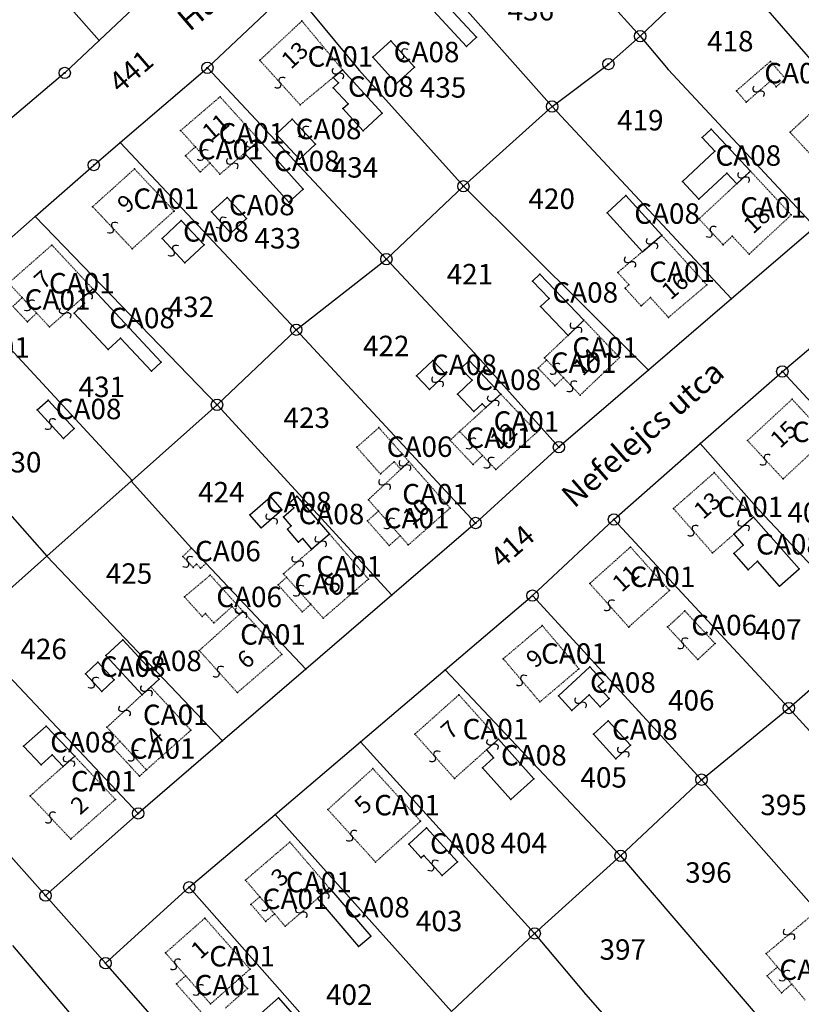
# Model space of a CAD drawing. Extents: x 596999 to 600011, y 195998 to 198002.
# Drawn here: x 598817 to 598954, y 196801 to 196975 of the extents above; entities that cross this region are included whole.
import ezdxf

# ---------------------------------------------------------------- set-up
doc = ezdxf.new("R2010")
doc.units = 0
doc.header["$MEASUREMENT"] = 0
for name, pattern in [('ITR-1-0.20 mm', [0]), ('ITR-10-0.18 mm', [0]), ('ITR-11-0.18 mm', [0]), ('ITR-30-0.18 mm', [3.33556e-28, 0, 3.33556e-28]), ('ITR-31-0.18 mm', [3.33575e-28, 0, 3.33575e-28]), ('ITR-35-0.18 mm', [3.33591e-28, 0, 3.33591e-28]), ('ITR-43-0.12 mm', [0]), ('ITR-79-0.12 mm', [0]), ('ITR-9-0.18 mm', [0]), ('ITR-94-0.18 mm', [0]), ('ITR-96-0.12 mm', [0])]:
    doc.linetypes.add(name, pattern=pattern)
doc.layers.get('0').update_dxf_attribs({"color": 1})
for name, color, linetype in [('ITR-10-FRL_HATÁR', 90, 'ITR-10-0.18 mm'), ('ITR-11-HRSZ', 90, 'ITR-11-0.18 mm'), ('ITR-30-LAKóÉPÜLET', 142, 'ITR-30-0.18 mm'), ('ITR-31-GAZD_ÉPÜLET', 74, 'ITR-31-0.18 mm'), ('ITR-35-HÁZSZÁM', 142, 'ITR-35-0.18 mm'), ('ITR-43-UTCANÉV', 10, 'ITR-43-0.12 mm'), ('ITR-79-KAPCSOLóJEL', 7, 'ITR-79-0.12 mm'), ('ITR-9-TÖMBHATÁR', 210, 'ITR-9-0.18 mm'), ('ITR-94-REND.LEN_ÉP', 10, 'ITR-94-0.18 mm'), ('ITR-96-GEOKOD', 174, 'ITR-96-0.12 mm'), ('Pont', 1, 'ITR-1-0.20 mm')]:
    doc.layers.add(name, color=color, linetype=linetype)
doc.styles.add('ITR-16-1.80mm dőlt', font='Arial CE', dxfattribs={"width": 2, "oblique": 15, "height": 4})
doc.styles.add('ITR-30-1.50mm álló', font='Arial CE', dxfattribs={"height": 3})
doc.styles.add('ITR-37-2.00mm dőlt', font='Arial CE', dxfattribs={"width": 2, "oblique": 15, "height": 4})
doc.styles.add('ITR-61-1.80mm álló', font='Arial CE', dxfattribs={"width": 2, "height": 4})

# ---------------------------------------------------------------- blocks, each defined once
blk = doc.blocks.new('DAT_2000.FNT-30')
at = {"linetype": 'Continuous'}
for radius in [0.5, 0.05, 0]:
    blk.add_circle((0, 0), radius, dxfattribs=at)
blk = doc.blocks.new('DAT_2000.FNT-39')
at = {"linetype": 'Continuous'}
for p, q in [((-0.3, 0.35), (-0.25, 0.45)), ((-0.3, 0.25), (-0.3, 0.35)), ((-0.25, 0.15), (-0.3, 0.25)), ((-0.25, 0.45), (-0.15, 0.55)), ((-0.15, 0.05), (-0.25, 0.15)), ((-0.15, 0.55), (-0.05, 0.6)), ((-0.05, 0), (-0.15, 0.05)), ((-0.05, 0.6), (0, 0.6)), ((0, 0), (-0.05, 0)), ((0, 0), (0.05, 0)), ((0.05, 0), (0.15, -0.05)), ((0.05, -0.6), (0, -0.6)), ((0.15, -0.55), (0.05, -0.6)), ((0.15, -0.05), (0.25, -0.15)), ((0.25, -0.45), (0.15, -0.55)), ((0.25, -0.15), (0.3, -0.25)), ((0.3, -0.35), (0.25, -0.45)), ((0.3, -0.25), (0.3, -0.35))]:
    blk.add_line(p, q, dxfattribs=at)

msp = doc.modelspace()

# ---------------------------------------------------------------- linework, layer by layer
at = {"layer": 'ITR-10-FRL_HATÁR', "color": 90, "linetype": 'ITR-10-0.18 mm'}
for p, q in [((598903.39, 196996.63), (598925.76, 196971.81)), ((598846.23, 196985.87), (598830.5, 196971.05)), ((598925.76, 196971.81), (598940.21, 196985.58)), ((598940.21, 196985.58), (598960.39, 196962.33)), ((598819.86, 196983.17), (598830.5, 196971.05)), ((598849.56, 196966.23), (598864.35, 196980.21)), ((598864.35, 196980.21), (598876.23, 196965.89)), ((598895.36, 196976.24), (598910.25, 196959.42)), ((598920.16, 196966.9), (598925.76, 196971.81)), ((598925.76, 196971.81), (598930.66, 196965.97)), ((598830.5, 196971.05), (598824.45, 196965.34)), ((598910.25, 196959.42), (598920.16, 196966.9)), ((598824.45, 196965.34), (598814.44, 196956.86)), ((598834.2, 196953.08), (598849.56, 196966.23)), ((598849.56, 196966.23), (598881.07, 196932.54)), ((598876.23, 196965.89), (598894.63, 196945.38)), ((598930.66, 196965.97), (598956.55, 196938.17)), ((598894.63, 196945.38), (598910.25, 196959.42)), ((598910.25, 196959.42), (598941.84, 196925.53)), ((598829.56, 196949.11), (598834.2, 196953.08)), ((598834.2, 196953.08), (598865.21, 196920.12)), ((598819.27, 196940.05), (598829.56, 196949.11)), ((598881.07, 196932.54), (598894.63, 196945.38)), ((598894.63, 196945.38), (598927.23, 196912.98)), ((598804.94, 196927.45), (598819.27, 196940.05)), ((598819.27, 196940.05), (598851.26, 196906.89)), ((598956.55, 196938.17), (598941.84, 196925.53)), ((598865.21, 196920.12), (598881.07, 196932.54)), ((598881.07, 196932.54), (598896.57, 196915.98)), ((598804.94, 196927.45), (598836.31, 196893.57)), ((598941.84, 196925.53), (598927.23, 196912.98)), ((598950.78, 196912.76), (598966.53, 196926.11)), ((598851.26, 196906.89), (598865.21, 196920.12)), ((598865.21, 196920.12), (598896.78, 196886.08)), ((598790.71, 196914.94), (598821.31, 196880.23)), ((598896.57, 196915.98), (598911.46, 196899.43)), ((598927.23, 196912.98), (598911.46, 196899.43)), ((598936.33, 196900.06), (598950.78, 196912.76)), ((598950.78, 196912.76), (598981.63, 196879.49)), ((598836.31, 196893.57), (598851.26, 196906.89)), ((598851.26, 196906.89), (598882.02, 196873.36)), ((598911.46, 196899.43), (598896.78, 196886.08)), ((598921.13, 196886.7), (598936.33, 196900.06)), ((598936.33, 196900.06), (598946.72, 196888.32)), ((598836.13, 196893.43), (598836.31, 196893.57)), ((598821.31, 196880.23), (598836.13, 196893.43)), ((598836.13, 196893.43), (598846.78, 196881.66)), ((598946.72, 196888.32), (598967.01, 196866.7)), ((598906.79, 196873.3), (598921.13, 196886.7)), ((598921.13, 196886.7), (598951.92, 196853.49)), ((598896.78, 196886.08), (598882.02, 196873.36)), ((598846.78, 196881.66), (598849.31, 196878.98)), ((598806.83, 196867.34), (598821.31, 196880.23)), ((598821.31, 196880.23), (598852.2, 196847.69)), ((598849.31, 196878.98), (598866.89, 196860.33)), ((598882.02, 196873.36), (598866.89, 196860.33)), ((598891.44, 196860.25), (598906.79, 196873.3)), ((598906.79, 196873.3), (598936.56, 196840.88)), ((598806.83, 196867.34), (598837.39, 196834.94)), ((598951.92, 196853.49), (598967.01, 196866.7)), ((598866.89, 196860.33), (598852.2, 196847.69)), ((598876.54, 196847.57), (598891.44, 196860.25)), ((598891.44, 196860.25), (598922.31, 196827.46)), ((598791.02, 196854.26), (598821.07, 196820.46)), ((598936.56, 196840.88), (598951.92, 196853.49)), ((598951.92, 196853.49), (598982.51, 196819.77)), ((598852.2, 196847.69), (598837.39, 196834.94)), ((598861.48, 196834.77), (598876.54, 196847.57)), ((598876.54, 196847.57), (598907.18, 196813.81)), ((598922.31, 196827.46), (598936.56, 196840.88)), ((598936.56, 196840.88), (598956.75, 196817.94)), ((598837.39, 196834.94), (598821.07, 196820.46)), ((598846.37, 196821.92), (598861.48, 196834.77)), ((598892.55, 196800.05), (598861.48, 196834.77)), ((598907.18, 196813.81), (598922.31, 196827.46)), ((598922.31, 196827.46), (598952.03, 196792.75)), ((598831.64, 196808.57), (598846.37, 196821.92)), ((598846.37, 196821.92), (598877.38, 196786.82)), ((598821.07, 196820.46), (598831.64, 196808.57)), ((598892.55, 196800.05), (598907.18, 196813.81)), ((598907.18, 196813.81), (598916.15, 196803.13)), ((598815.28, 196811.67), (598825.25, 196799.85)), ((598840.75, 196798.18), (598831.64, 196808.57)), ((598916.15, 196803.13), (598925.64, 196792.3))]:
    msp.add_line(p, q, dxfattribs=at)
at = {"layer": 'ITR-30-LAKóÉPÜLET', "color": 142, "linetype": 'ITR-30-0.18 mm'}
for p, q in [((598858.79, 196967.56), (598866.21, 196974.49)), ((598866.21, 196974.49), (598873.34, 196965.89)), ((598865.9, 196959.72), (598858.79, 196967.56)), ((598873.34, 196965.89), (598871.73, 196964.56)), ((598871.73, 196964.56), (598865.9, 196959.72)), ((598851.8, 196961.14), (598844.86, 196955.2)), ((598851.8, 196961.14), (598858.73, 196953.46)), ((598959.24, 196961.48), (598952.13, 196954.89)), ((598847.45, 196952.32), (598844.86, 196955.2)), ((598959.46, 196946.99), (598952.13, 196954.89)), ((598856.1, 196951.21), (598858.73, 196953.46)), ((598845.71, 196950.76), (598847.45, 196952.32)), ((598848.29, 196947.9), (598845.71, 196950.76)), ((598850.03, 196949.46), (598847.45, 196952.32)), ((598851.78, 196947.51), (598856.1, 196951.21)), ((598850.03, 196949.46), (598848.29, 196947.9)), ((598851.78, 196947.51), (598850.03, 196949.46)), ((598836.73, 196948.43), (598829.36, 196941.78)), ((598836.73, 196948.43), (598843.71, 196941.02)), ((598945.16, 196948.06), (598942.75, 196945.82)), ((598952.35, 196940.33), (598945.16, 196948.06)), ((598942.75, 196945.82), (598936.12, 196939.64)), ((598829.36, 196941.78), (598836.34, 196934.37)), ((598836.34, 196934.37), (598843.71, 196941.02)), ((598944.93, 196933.42), (598952.35, 196940.33)), ((598936.12, 196939.64), (598940.36, 196935.08)), ((598929.55, 196936.75), (598926.14, 196933.86)), ((598929.55, 196936.75), (598937.48, 196928.01)), ((598940.36, 196935.08), (598941.97, 196936.59)), ((598941.97, 196936.59), (598944.93, 196933.42)), ((598822.19, 196935.03), (598814.57, 196928.33)), ((598822.19, 196935.03), (598829.39, 196927.31)), ((598921.81, 196930.19), (598926.14, 196933.86)), ((598923.76, 196928.05), (598921.81, 196930.19)), ((598814.57, 196928.33), (598816.96, 196925.77)), ((598827.29, 196925.46), (598829.39, 196927.31)), ((598923.09, 196927.44), (598923.76, 196928.05)), ((598925.93, 196924.3), (598923.09, 196927.44)), ((598937.48, 196928.01), (598930.73, 196922.29)), ((598816.96, 196925.77), (598815.32, 196924.24)), ((598819.51, 196923.04), (598816.96, 196925.77)), ((598821.77, 196920.61), (598827.29, 196925.46)), ((598927.57, 196925.78), (598925.93, 196924.3)), ((598930.73, 196922.29), (598927.57, 196925.78)), ((598817.87, 196921.51), (598815.32, 196924.24)), ((598819.51, 196923.04), (598817.87, 196921.51)), ((598821.77, 196920.61), (598819.51, 196923.04)), ((598915.86, 196921.79), (598913.06, 196919.12)), ((598922.13, 196915.21), (598915.86, 196921.79)), ((598908.91, 196915.17), (598913.06, 196919.12)), ((598907.79, 196913.36), (598909.28, 196914.78)), ((598908.91, 196915.17), (598909.28, 196914.78)), ((598912.24, 196911.68), (598909.28, 196914.78)), ((598922.13, 196915.21), (598915.18, 196908.59)), ((598910.75, 196910.26), (598907.79, 196913.36)), ((598910.75, 196910.26), (598912.24, 196911.68)), ((598915.18, 196908.59), (598912.24, 196911.68)), ((598901.2, 196908.79), (598898.57, 196906.4)), ((598901.2, 196908.79), (598907.57, 196902.06)), ((598952.5, 196907.88), (598944.65, 196900.6)), ((598958.75, 196901.13), (598952.5, 196907.88)), ((598893.97, 196902.22), (598898.57, 196906.4)), ((598893.97, 196902.22), (598892.3, 196900.64)), ((598898, 196897.96), (598893.97, 196902.22)), ((598896.33, 196896.38), (598892.3, 196900.64)), ((598907.57, 196902.06), (598900.34, 196895.49)), ((598944.65, 196900.6), (598950.9, 196893.85)), ((598898, 196897.96), (598896.33, 196896.38)), ((598900.34, 196895.49), (598898, 196897.96)), ((598950.9, 196893.85), (598955.57, 196898.18)), ((598877.9, 196890.18), (598883.62, 196895.55)), ((598885.05, 196896.9), (598883.62, 196895.55)), ((598885.05, 196896.9), (598892.29, 196888.7)), ((598938.8, 196894.95), (598931.61, 196888.63)), ((598945.69, 196887.12), (598938.8, 196894.95)), ((598877.9, 196890.18), (598879.68, 196888.17)), ((598892.29, 196888.7), (598884.94, 196882.21)), ((598938.5, 196880.8), (598931.61, 196888.63)), ((598879.68, 196888.17), (598877.74, 196886.45)), ((598883.51, 196883.83), (598879.68, 196888.17)), ((598942.24, 196884.09), (598945.69, 196887.12)), ((598881.57, 196882.11), (598877.74, 196886.45)), ((598867.97, 196881.47), (598871.06, 196884.14)), ((598871.06, 196884.14), (598877.92, 196876.21)), ((598881.57, 196882.11), (598883.51, 196883.83)), ((598884.94, 196882.21), (598883.51, 196883.83)), ((598938.5, 196880.8), (598942.24, 196884.09)), ((598862.95, 196877.13), (598867.97, 196881.47)), ((598916.87, 196875.42), (598924.05, 196881.85)), ((598924.05, 196881.85), (598930.91, 196874.19)), ((598862.01, 196875.18), (598863.5, 196876.52)), ((598862.95, 196877.13), (598863.5, 196876.52)), ((598867.77, 196871.77), (598863.5, 196876.52)), ((598877.92, 196876.21), (598869.96, 196869.32)), ((598866.28, 196870.43), (598862.01, 196875.18)), ((598923.73, 196867.76), (598916.87, 196875.42)), ((598930.91, 196874.19), (598923.73, 196867.76)), ((598866.28, 196870.43), (598867.77, 196871.77)), ((598869.96, 196869.32), (598867.77, 196871.77)), ((598848.14, 196863.62), (598855.19, 196869.99)), ((598855.8, 196870.55), (598855.19, 196869.99)), ((598855.8, 196870.55), (598862.67, 196862.95)), ((598908.52, 196868.01), (598901.65, 196862.17)), ((598908.52, 196868.01), (598914.97, 196860.41)), ((598854.84, 196856.21), (598848.14, 196863.62)), ((598862.67, 196862.95), (598854.84, 196856.21)), ((598908.1, 196854.57), (598901.65, 196862.17)), ((598908.1, 196854.57), (598914.97, 196860.41)), ((598838.08, 196855.84), (598839.59, 196857.24)), ((598839.59, 196857.24), (598846.67, 196849.59)), ((598831.89, 196850.11), (598838.08, 196855.84)), ((598893.85, 196855.83), (598886.09, 196848.9)), ((598900.82, 196848.02), (598893.85, 196855.83)), ((598831.89, 196850.11), (598834.18, 196847.64)), ((598846.67, 196849.59), (598838.83, 196842.61)), ((598886.09, 196848.9), (598893.06, 196841.09)), ((598834.18, 196847.64), (598832.97, 196846.52)), ((598834.18, 196847.64), (598838.83, 196842.61)), ((598900.82, 196848.02), (598898.69, 196846.12)), ((598826.21, 196845), (598824.2, 196843.22)), ((598833.38, 196837.4), (598826.21, 196845)), ((598832.97, 196846.52), (598837.62, 196841.49)), ((598893.06, 196841.09), (598898.69, 196846.12)), ((598824.2, 196843.22), (598818.35, 196838.02)), ((598838.83, 196842.61), (598837.62, 196841.49)), ((598870.77, 196835.62), (598878.7, 196842.82)), ((598878.7, 196842.82), (598887.1, 196833.57)), ((598825.52, 196830.42), (598818.35, 196838.02)), ((598825.52, 196830.42), (598833.38, 196837.4)), ((598870.77, 196835.62), (598879.17, 196826.37)), ((598879.17, 196826.37), (598887.1, 196833.57)), ((598864.08, 196829.89), (598856.27, 196823.19)), ((598864.08, 196829.89), (598871.06, 196821.75)), ((598856.27, 196823.19), (598858.79, 196820.25)), ((598871.06, 196821.75), (598868.94, 196819.93)), ((598857.24, 196818.92), (598858.79, 196820.25)), ((598861.38, 196817.25), (598858.79, 196820.25)), ((598863.26, 196815.06), (598868.94, 196819.93)), ((598859.83, 196815.92), (598857.24, 196818.92)), ((598859.83, 196815.92), (598861.38, 196817.25)), ((598863.26, 196815.06), (598861.38, 196817.25)), ((598849.13, 196816.5), (598842.19, 196810.37)), ((598849.13, 196816.5), (598857.07, 196807.51)), ((598947.93, 196810.24), (598956.01, 196817.04)), ((598842.19, 196810.37), (598845.74, 196806.35)), ((598947.93, 196810.24), (598949.92, 196807.88)), ((598857.07, 196807.51), (598855.11, 196805.78)), ((598949.92, 196807.88), (598948.09, 196806.34)), ((598949.92, 196807.88), (598952.44, 196804.88)), ((598844.1, 196804.9), (598845.74, 196806.35)), ((598845.74, 196806.35), (598850.13, 196801.38)), ((598850.13, 196801.38), (598855.11, 196805.78)), ((598855.11, 196805.78), (598856.61, 196804.08)), ((598950.61, 196803.34), (598948.09, 196806.34)), ((598844.1, 196804.9), (598849.46, 196798.83)), ((598852.74, 196800.66), (598856.61, 196804.08)), ((598950.61, 196803.34), (598952.44, 196804.88)), ((598952.44, 196804.88), (598954.84, 196802.02))]:
    msp.add_line(p, q, dxfattribs=at)
at = {"layer": 'ITR-31-GAZD_ÉPÜLET', "color": 74, "linetype": 'ITR-31-0.18 mm'}
for p, q in [((598942.69, 196962.19), (598948.68, 196967.38)), ((598951.33, 196964.32), (598948.68, 196967.38)), ((598948.79, 196963.98), (598944.42, 196960.19)), ((598949.71, 196962.92), (598948.79, 196963.98)), ((598951.33, 196964.32), (598949.71, 196962.92)), ((598944.42, 196960.19), (598942.69, 196962.19)), ((598875.86, 196899.42), (598879.76, 196902.87)), ((598879.76, 196902.87), (598885.05, 196896.9)), ((598880.02, 196894.72), (598875.86, 196899.42)), ((598882.45, 196896.87), (598880.02, 196894.72)), ((598883.62, 196895.55), (598882.45, 196896.87)), ((598883.62, 196895.55), (598885.05, 196896.9)), ((598846.78, 196881.66), (598845.23, 196880.2)), ((598846.78, 196881.66), (598849.31, 196878.98)), ((598847.06, 196878.27), (598845.23, 196880.2)), ((598847.67, 196878.85), (598847.06, 196878.27)), ((598848.38, 196878.1), (598847.67, 196878.85)), ((598848.38, 196878.1), (598849.31, 196878.98)), ((598850.07, 196876.89), (598845.52, 196873.07)), ((598850.07, 196876.89), (598855.8, 196870.55)), ((598848.64, 196869.62), (598845.52, 196873.07)), ((598853.93, 196871.38), (598850.71, 196868.47)), ((598855.19, 196869.99), (598853.93, 196871.38)), ((598849.21, 196870.13), (598848.64, 196869.62)), ((598850.71, 196868.47), (598849.21, 196870.13)), ((598855.19, 196869.99), (598855.8, 196870.55)), ((598930.58, 196867.77), (598933.62, 196870.59)), ((598933.62, 196870.59), (598938.94, 196864.85)), ((598930.58, 196867.77), (598935.9, 196862.03)), ((598935.9, 196862.03), (598938.94, 196864.85))]:
    msp.add_line(p, q, dxfattribs=at)
at = {"layer": 'ITR-94-REND.LEN_ÉP', "color": 10, "linetype": 'ITR-94-0.18 mm'}
for p, q in [((598888.61, 196980.58), (598896.93, 196971.62)), ((598889.36, 196976.29), (598895.2, 196970.01)), ((598895.2, 196970.01), (598896.93, 196971.62)), ((598878.68, 196968.11), (598881.88, 196970.97)), ((598881.88, 196970.97), (598886.04, 196966.33)), ((598878.68, 196968.11), (598882.84, 196963.47)), ((598882.84, 196963.47), (598886.04, 196966.33)), ((598871.73, 196964.56), (598873.34, 196965.89)), ((598880.34, 196958.23), (598873.34, 196965.89)), ((598872.63, 196963.57), (598871.72, 196962.74)), ((598871.73, 196964.56), (598872.63, 196963.57)), ((598871.72, 196962.74), (598874.32, 196959.89)), ((598873.41, 196959.06), (598874.32, 196959.89)), ((598876.98, 196955.16), (598873.41, 196959.06)), ((598880.34, 196958.23), (598876.98, 196955.16)), ((598861.66, 196954.54), (598864.49, 196957.19)), ((598864.49, 196957.19), (598868.59, 196952.8)), ((598861.66, 196954.54), (598865.76, 196950.15)), ((598938.26, 196955.46), (598936.65, 196953.96)), ((598938.26, 196955.46), (598945.16, 196948.06)), ((598858.73, 196953.46), (598856.1, 196951.21)), ((598858.73, 196953.46), (598866.45, 196944.89)), ((598865.76, 196950.15), (598868.59, 196952.8)), ((598936.65, 196953.96), (598938.9, 196951.55)), ((598856.1, 196951.21), (598863.89, 196942.58)), ((598933.19, 196946.23), (598938.9, 196951.55)), ((598941, 196947.7), (598936.09, 196943.12)), ((598942.75, 196945.82), (598941, 196947.7)), ((598942.75, 196945.82), (598945.16, 196948.06)), ((598933.19, 196946.23), (598936.09, 196943.12)), ((598863.89, 196942.58), (598866.45, 196944.89)), ((598853.05, 196943.39), (598850.28, 196940.85)), ((598856.44, 196939.69), (598853.05, 196943.39)), ((598919.92, 196940.73), (598923.22, 196943.73)), ((598923.22, 196943.73), (598929.55, 196936.75)), ((598850.28, 196940.85), (598853.67, 196937.15)), ((598926.14, 196933.86), (598919.92, 196940.73)), ((598844.96, 196939.36), (598841.58, 196936.18)), ((598844.96, 196939.36), (598848.98, 196935.09)), ((598853.67, 196937.15), (598856.44, 196939.69)), ((598841.58, 196936.18), (598845.6, 196931.9)), ((598926.14, 196933.86), (598929.55, 196936.75)), ((598848.98, 196935.09), (598845.6, 196931.9)), ((598906.81, 196928.67), (598908.11, 196929.91)), ((598915.86, 196921.79), (598908.11, 196929.91)), ((598909.72, 196925.63), (598906.81, 196928.67)), ((598829.39, 196927.31), (598827.29, 196925.46)), ((598829.39, 196927.31), (598841.43, 196914.39)), ((598827.95, 196924.77), (598826.1, 196923.04)), ((598827.29, 196925.46), (598827.95, 196924.77)), ((598908.22, 196924.19), (598909.72, 196925.63)), ((598826.1, 196923.04), (598832.09, 196916.61)), ((598913.06, 196919.12), (598908.22, 196924.19)), ((598915.86, 196921.79), (598913.06, 196919.12)), ((598832.09, 196916.61), (598834.27, 196918.65)), ((598834.27, 196918.65), (598839.72, 196912.8)), ((598839.72, 196912.8), (598841.43, 196914.39)), ((598886.36, 196912.01), (598889.24, 196914.71)), ((598889.24, 196914.71), (598891.53, 196912.28)), ((598894.2, 196913.3), (598895.65, 196914.67)), ((598895.65, 196914.67), (598901.2, 196908.79)), ((598896.18, 196911.21), (598894.2, 196913.3)), ((598886.36, 196912.01), (598888.65, 196909.58)), ((598888.65, 196909.58), (598891.53, 196912.28)), ((598893.6, 196908.77), (598896.18, 196911.21)), ((598819.62, 196906), (598821.52, 196907.74)), ((598821.52, 196907.74), (598826.11, 196902.73)), ((598896.5, 196905.7), (598893.6, 196908.77)), ((598898.57, 196906.4), (598901.2, 196908.79)), ((598819.62, 196906), (598824.21, 196900.99)), ((598897.94, 196907.07), (598896.5, 196905.7)), ((598898.57, 196906.4), (598897.94, 196907.07)), ((598826.11, 196902.73), (598824.21, 196900.99)), ((598857.04, 196887.54), (598860.67, 196890.7)), ((598860.67, 196890.7), (598862.69, 196888.37)), ((598863.99, 196889.66), (598865.31, 196890.8)), ((598865.31, 196890.8), (598871.06, 196884.14)), ((598859.06, 196885.21), (598862.69, 196888.37)), ((598862.99, 196887.16), (598864.8, 196888.73)), ((598864.8, 196888.73), (598863.99, 196889.66)), ((598859.06, 196885.21), (598857.04, 196887.54)), ((598864.34, 196885.59), (598862.99, 196887.16)), ((598945.69, 196887.12), (598942.24, 196884.09)), ((598953.72, 196877.99), (598945.69, 196887.12)), ((598863.64, 196884.99), (598864.34, 196885.59)), ((598865.61, 196882.71), (598863.64, 196884.99)), ((598866.35, 196883.35), (598865.61, 196882.71)), ((598867.97, 196881.47), (598866.35, 196883.35)), ((598871.06, 196884.14), (598867.97, 196881.47)), ((598942.24, 196884.09), (598943.91, 196882.19)), ((598943.91, 196882.19), (598942.23, 196880.71)), ((598942.23, 196880.71), (598944.75, 196877.85)), ((598944.75, 196877.85), (598946.43, 196879.33)), ((598950.27, 196874.96), (598946.43, 196879.33)), ((598950.27, 196874.96), (598953.72, 196877.99)), ((598831.68, 196862.75), (598834.66, 196865.51)), ((598841.06, 196858.6), (598834.66, 196865.51)), ((598831.68, 196862.75), (598838.08, 196855.84)), ((598828.08, 196859.52), (598830.3, 196861.57)), ((598833.18, 196858.46), (598830.3, 196861.57)), ((598911.35, 196855.65), (598916.88, 196860.74)), ((598919.28, 196858.13), (598916.88, 196860.74)), ((598830.96, 196856.41), (598828.08, 196859.52)), ((598830.96, 196856.41), (598833.18, 196858.46)), ((598838.08, 196855.84), (598839.59, 196857.24)), ((598841.06, 196858.6), (598839.59, 196857.24)), ((598919.28, 196858.13), (598918.36, 196857.28)), ((598920.32, 196855.15), (598918.36, 196857.28)), ((598913.75, 196853.04), (598911.35, 196855.65)), ((598913.75, 196853.04), (598916.77, 196855.82)), ((598918.73, 196853.69), (598916.77, 196855.82)), ((598918.73, 196853.69), (598920.32, 196855.15)), ((598821.2, 196850.31), (598817.21, 196846.77)), ((598826.21, 196845), (598821.2, 196850.31)), ((598917.51, 196848.87), (598920.11, 196851.26)), ((598920.11, 196851.26), (598924.08, 196846.93)), ((598917.51, 196848.87), (598921.48, 196844.54)), ((598820.28, 196843.51), (598817.21, 196846.77)), ((598900.82, 196848.02), (598898.69, 196846.12)), ((598907.06, 196841.04), (598900.82, 196848.02)), ((598924.08, 196846.93), (598921.48, 196844.54)), ((598822.26, 196845.27), (598820.28, 196843.51)), ((598824.2, 196843.22), (598822.26, 196845.27)), ((598826.21, 196845), (598824.2, 196843.22)), ((598898.69, 196846.12), (598899.96, 196844.71)), ((598899.96, 196844.71), (598898, 196842.96)), ((598898, 196842.96), (598902.97, 196837.39)), ((598902.97, 196837.39), (598907.06, 196841.04)), ((598888.16, 196832.4), (598885.02, 196829.55)), ((598888.16, 196832.4), (598893.58, 196826.42)), ((598885.02, 196829.55), (598887.22, 196827.12)), ((598887.67, 196827.53), (598887.22, 196827.12)), ((598887.67, 196827.53), (598890.89, 196823.98)), ((598893.58, 196826.42), (598890.89, 196823.98)), ((598871.06, 196821.75), (598868.94, 196819.93)), ((598871.06, 196821.75), (598878.31, 196813.31)), ((598868.94, 196819.93), (598876.18, 196811.48)), ((598876.18, 196811.48), (598878.31, 196813.31)), ((598862.08, 196802.46), (598856.58, 196797.6)), ((598862.08, 196802.46), (598868.9, 196794.75))]:
    msp.add_line(p, q, dxfattribs=at)
at = {"layer": 'Pont', "color": 1}
for p in [(598866.21, 196974.49), (598896.93, 196971.62), (598925.76, 196971.81), (598830.5, 196971.05), (598881.88, 196970.97), (598895.2, 196970.01), (598878.68, 196968.11), (598883.96, 196968.65), (598858.79, 196967.56), (598886.04, 196966.33), (598920.16, 196966.9), (598948.68, 196967.38), (598824.45, 196965.34), (598849.56, 196966.23), (598872.54, 196965.22), (598873.34, 196965.89), (598876.23, 196965.89), (598930.66, 196965.97), (598862.34, 196963.64), (598871.73, 196964.56), (598872.63, 196963.57), (598882.84, 196963.47), (598948.79, 196963.98), (598949.71, 196962.92), (598951.33, 196964.32), (598851.8, 196961.14), (598871.72, 196962.74), (598942.69, 196962.19), (598946.6, 196962.08), (598865.9, 196959.72), (598874.32, 196959.89), (598910.25, 196959.42), (598944.42, 196960.19), (598873.41, 196959.06), (598880.34, 196958.23), (598864.49, 196957.19), (598844.86, 196955.2), (598861.66, 196954.54), (598866.54, 196955), (598876.98, 196955.16), (598938.26, 196955.46), (598952.13, 196954.89), (598834.2, 196953.08), (598858.73, 196953.46), (598868.59, 196952.8), (598936.65, 196953.96), (598845.71, 196950.76), (598847.45, 196952.32), (598848.74, 196950.89), (598856.1, 196951.21), (598857.42, 196952.34), (598938.9, 196951.55), (598829.56, 196949.11), (598850.03, 196949.46), (598853.94, 196949.36), (598865.76, 196950.15), (598836.73, 196948.43), (598848.29, 196947.9), (598851.78, 196947.51), (598941, 196947.7), (598945.16, 196948.06), (598933.19, 196946.23), (598942.75, 196945.82), (598943.96, 196946.94), (598866.45, 196944.89), (598894.63, 196945.38), (598853.05, 196943.39), (598863.89, 196942.58), (598923.22, 196943.73), (598936.09, 196943.12), (598829.36, 196941.78), (598843.71, 196941.02), (598850.28, 196940.85), (598919.92, 196940.73), (598952.35, 196940.33), (598819.27, 196940.05), (598844.96, 196939.36), (598851.98, 196939), (598856.44, 196939.69), (598936.12, 196939.64), (598832.85, 196938.08), (598853.67, 196937.15), (598938.24, 196937.36), (598841.58, 196936.18), (598927.84, 196935.3), (598929.55, 196936.75), (598941.97, 196936.59), (598822.19, 196935.03), (598836.34, 196934.37), (598843.59, 196934.04), (598848.98, 196935.09), (598926.14, 196933.86), (598940.36, 196935.08), (598944.93, 196933.42), (598845.6, 196931.9), (598881.07, 196932.54), (598923.98, 196932.02), (598908.11, 196929.91), (598921.81, 196930.19), (598906.81, 196928.67), (598829.39, 196927.31), (598923.09, 196927.44), (598923.76, 196928.05), (598937.48, 196928.01), (598816.96, 196925.77), (598827.29, 196925.46), (598827.95, 196924.77), (598828.34, 196926.38), (598909.72, 196925.63), (598927.57, 196925.78), (598941.84, 196925.53), (598818.24, 196924.4), (598819.51, 196923.04), (598824.53, 196923.04), (598826.1, 196923.04), (598908.22, 196924.19), (598925.93, 196924.3), (598817.87, 196921.51), (598915.86, 196921.79), (598930.73, 196922.29), (598821.77, 196920.61), (598865.21, 196920.12), (598914.46, 196920.46), (598834.27, 196918.65), (598913.06, 196919.12), (598832.09, 196916.61), (598841.43, 196914.39), (598889.24, 196914.71), (598895.65, 196914.67), (598896.57, 196915.98), (598908.91, 196915.17), (598909.28, 196914.78), (598922.13, 196915.21), (598839.72, 196912.8), (598894.2, 196913.3), (598907.79, 196913.36), (598910.76, 196913.23), (598927.23, 196912.98), (598950.78, 196912.76), (598886.36, 196912.01), (598890.09, 196910.93), (598891.53, 196912.28), (598896.18, 196911.21), (598912.24, 196911.68), (598888.65, 196909.58), (598910.75, 196910.26), (598913.71, 196910.14), (598821.52, 196907.74), (598893.6, 196908.77), (598899.88, 196907.6), (598901.2, 196908.79), (598915.18, 196908.59), (598952.5, 196907.88), (598819.62, 196906), (598851.26, 196906.89), (598896.5, 196905.7), (598897.94, 196907.07), (598898.57, 196906.4), (598821.92, 196903.5), (598826.11, 196902.73), (598879.76, 196902.87), (598893.97, 196902.22), (598824.21, 196900.99), (598892.3, 196900.64), (598907.57, 196902.06), (598944.65, 196900.6), (598875.86, 196899.42), (598895.98, 196900.09), (598911.46, 196899.43), (598936.33, 196900.06), (598898, 196897.96), (598947.78, 196897.22), (598882.45, 196896.87), (598883.62, 196895.55), (598884.34, 196896.22), (598885.05, 196896.9), (598896.33, 196896.38), (598899.17, 196896.72), (598900.34, 196895.49), (598836.31, 196893.57), (598880.02, 196894.72), (598938.8, 196894.95), (598950.9, 196893.85), (598836.13, 196893.43), (598880.76, 196892.86), (598860.67, 196890.7), (598865.31, 196890.8), (598877.9, 196890.18), (598862.69, 196888.37), (598863.99, 196889.66), (598864.8, 196888.73), (598892.29, 196888.7), (598931.61, 196888.63), (598946.72, 196888.32), (598857.04, 196887.54), (598860.88, 196886.79), (598862.99, 196887.16), (598879.68, 196888.17), (598921.13, 196886.7), (598945.69, 196887.12), (598859.06, 196885.21), (598863.64, 196884.99), (598864.34, 196885.59), (598877.74, 196886.45), (598881.6, 196886), (598896.78, 196886.08), (598943.96, 196885.6), (598866.35, 196883.35), (598871.06, 196884.14), (598883.51, 196883.83), (598935.06, 196884.72), (598942.24, 196884.09), (598846.78, 196881.66), (598865.61, 196882.71), (598867.97, 196881.47), (598869.52, 196882.8), (598881.57, 196882.11), (598884.94, 196882.21), (598924.05, 196881.85), (598943.91, 196882.19), (598821.31, 196880.23), (598845.23, 196880.2), (598938.5, 196880.8), (598942.23, 196880.71), (598846.14, 196879.24), (598847.06, 196878.27), (598847.67, 196878.85), (598848.38, 196878.1), (598849.31, 196878.98), (598865.46, 196879.3), (598946.43, 196879.33), (598953.72, 196877.99), (598850.07, 196876.89), (598862.95, 196877.13), (598863.5, 196876.52), (598877.92, 196876.21), (598944.75, 196877.85), (598862.01, 196875.18), (598916.87, 196875.42), (598950.27, 196874.96), (598845.52, 196873.07), (598865.64, 196874.14), (598882.02, 196873.36), (598906.79, 196873.3), (598930.91, 196874.19), (598853.93, 196871.38), (598867.77, 196871.77), (598920.3, 196871.59), (598848.64, 196869.62), (598849.21, 196870.13), (598855.19, 196869.99), (598855.5, 196870.27), (598855.8, 196870.55), (598866.28, 196870.43), (598869.96, 196869.32), (598933.62, 196870.59), (598850.71, 196868.47), (598908.52, 196868.01), (598923.73, 196867.76), (598930.58, 196867.77), (598834.66, 196865.51), (598933.24, 196864.9), (598938.94, 196864.85), (598831.68, 196862.75), (598848.14, 196863.62), (598862.67, 196862.95), (598830.3, 196861.57), (598901.65, 196862.17), (598916.88, 196860.74), (598935.9, 196862.03), (598828.08, 196859.52), (598851.49, 196859.92), (598866.89, 196860.33), (598891.44, 196860.25), (598914.97, 196860.41), (598829.52, 196857.96), (598833.18, 196858.46), (598839.59, 196857.24), (598841.06, 196858.6), (598904.88, 196858.37), (598918.36, 196857.28), (598919.28, 196858.13), (598830.96, 196856.41), (598838.08, 196855.84), (598838.84, 196856.54), (598854.84, 196856.21), (598893.85, 196855.83), (598911.35, 196855.65), (598916.77, 196855.82), (598908.1, 196854.57), (598915.26, 196854.43), (598918.73, 196853.69), (598920.32, 196855.15), (598834.98, 196852.98), (598913.75, 196853.04), (598951.92, 196853.49), (598821.2, 196850.31), (598920.11, 196851.26), (598831.89, 196850.11), (598846.67, 196849.59), (598886.09, 196848.9), (598917.51, 196848.87), (598817.21, 196846.77), (598834.18, 196847.64), (598852.2, 196847.69), (598876.54, 196847.57), (598899.76, 196847.07), (598900.82, 196848.02), (598924.08, 196846.93), (598822.26, 196845.27), (598826.21, 196845), (598832.97, 196846.52), (598836.5, 196845.12), (598889.58, 196845), (598898.69, 196846.12), (598922.78, 196845.74), (598820.28, 196843.51), (598824.2, 196843.22), (598825.2, 196844.11), (598899.96, 196844.71), (598921.48, 196844.54), (598837.62, 196841.49), (598838.83, 196842.61), (598878.7, 196842.82), (598898, 196842.96), (598893.06, 196841.09), (598907.06, 196841.04), (598936.56, 196840.88), (598818.35, 196838.02), (598833.38, 196837.4), (598902.97, 196837.39), (598837.39, 196834.94), (598861.48, 196834.77), (598870.77, 196835.62), (598821.94, 196834.22), (598887.1, 196833.57), (598888.16, 196832.4), (598825.52, 196830.42), (598864.08, 196829.89), (598874.97, 196831), (598885.02, 196829.55), (598879.17, 196826.37), (598887.22, 196827.12), (598887.67, 196827.53), (598893.58, 196826.42), (598922.31, 196827.46), (598889.28, 196825.76), (598856.27, 196823.19), (598890.89, 196823.98), (598846.37, 196821.92), (598870, 196820.84), (598871.06, 196821.75), (598821.07, 196820.46), (598858.79, 196820.25), (598868.94, 196819.93), (598857.24, 196818.92), (598860.08, 196818.75), (598861.38, 196817.25), (598866.1, 196817.5), (598849.13, 196816.5), (598859.83, 196815.92), (598863.26, 196815.06), (598907.18, 196813.81), (598878.31, 196813.31), (598951.97, 196813.64), (598842.19, 196810.37), (598876.18, 196811.48), (598831.64, 196808.57), (598947.93, 196810.24), (598843.96, 196808.36), (598857.07, 196807.51), (598949.92, 196807.88), (598845.74, 196806.35), (598855.11, 196805.78), (598948.09, 196806.34), (598951.18, 196806.38), (598844.1, 196804.9), (598847.94, 196803.86), (598856.61, 196804.08), (598950.61, 196803.34), (598952.44, 196804.88), (598862.08, 196802.46), (598916.15, 196803.13), (598850.13, 196801.38)]:
    msp.add_point(p, dxfattribs=at)

# ---------------------------------------------------------------- block references
at = {"layer": 'ITR-79-KAPCSOLóJEL', "color": 7, "linetype": 'Continuous', "xscale": 2, "yscale": 2}
for p, rotation in [((598883.96, 196968.65), 311.9), ((598872.54, 196965.22), 39.60000000000001), ((598862.34, 196963.64), 132.2), ((598946.6, 196962.08), 40.9), ((598866.54, 196955), 313), ((598857.42, 196952.34), 220.5), ((598848.74, 196950.89), 312.1), ((598853.94, 196949.36), 40.6), ((598943.96, 196946.94), 42.89999999999999), ((598832.85, 196938.08), 313.3), ((598851.98, 196939), 312.5), ((598938.24, 196937.36), 312.9), ((598843.59, 196934.04), 313.2), ((598927.84, 196935.3), 40.3), ((598923.98, 196932.02), 40.3), ((598828.34, 196926.38), 41.4), ((598818.24, 196924.4), 133), ((598824.53, 196923.04), 41.3), ((598914.46, 196920.46), 43.6), ((598910.76, 196913.23), 133.7), ((598890.09, 196910.93), 43.2), ((598913.71, 196910.14), 313.6), ((598899.88, 196907.6), 42.3), ((598821.92, 196903.5), 312.5), ((598895.98, 196900.09), 133.4), ((598884.34, 196896.22), 43.4), ((598899.17, 196896.72), 133.5), ((598947.78, 196897.22), 312.8), ((598880.76, 196892.86), 43.2), ((598860.88, 196886.79), 41), ((598881.6, 196886), 311.4), ((598943.96, 196885.6), 41.3), ((598935.06, 196884.72), 131.3), ((598869.52, 196882.8), 40.8), ((598846.14, 196879.24), 132), ((598865.46, 196879.3), 40.8), ((598865.64, 196874.14), 132), ((598920.3, 196871.59), 131.8), ((598855.5, 196870.27), 42.60000000000001), ((598933.24, 196864.9), 312.8), ((598851.49, 196859.92), 312.1), ((598829.52, 196857.96), 132.8), ((598904.88, 196858.37), 130.3), ((598838.84, 196856.54), 222.8), ((598915.26, 196854.43), 222.6), ((598834.98, 196852.98), 42.8), ((598899.76, 196847.07), 221.7), ((598922.78, 196845.74), 42.60000000000001), ((598825.2, 196844.11), 41.50000000000001), ((598836.5, 196845.12), 312.8), ((598889.58, 196845), 131.7), ((598821.94, 196834.22), 313.3), ((598874.97, 196831), 312.2), ((598889.28, 196825.76), 312.2), ((598870, 196820.84), 40.6), ((598860.08, 196818.75), 310.8), ((598866.1, 196817.5), 40.6), ((598951.97, 196813.64), 40.1), ((598843.96, 196808.36), 131.4), ((598951.18, 196806.38), 130), ((598847.94, 196803.86), 131.5)]:
    msp.add_blockref('DAT_2000.FNT-39', p, dxfattribs=dict(at, rotation=rotation))
at = {"layer": 'ITR-9-TÖMBHATÁR', "color": 210, "linetype": 'Continuous', "xscale": 2, "yscale": 2}
for p in [(598925.76, 196971.81), (598824.45, 196965.34), (598849.56, 196966.23), (598920.16, 196966.9), (598910.25, 196959.42), (598829.56, 196949.11), (598894.63, 196945.38), (598881.07, 196932.54), (598865.21, 196920.12), (598950.78, 196912.76), (598851.26, 196906.89), (598911.46, 196899.43), (598896.78, 196886.08), (598921.13, 196886.7), (598906.79, 196873.3), (598951.92, 196853.49), (598936.56, 196840.88), (598837.39, 196834.94), (598922.31, 196827.46), (598846.37, 196821.92), (598821.07, 196820.46), (598907.18, 196813.81), (598831.64, 196808.57)]:
    msp.add_blockref('DAT_2000.FNT-30', p, dxfattribs=at)

# ---------------------------------------------------------------- texts
at = {"layer": 'ITR-11-HRSZ', "color": 90, "linetype": 'Continuous', "style": 'ITR-16-1.80mm dőlt', "oblique": 15}
for s, p in [('436', (598902.41, 196974.58)), ('418', (598937.53, 196969.14)), ('435', (598886.97, 196960.98)), ('419', (598921.69, 196955.22)), ('434', (598871.45, 196946.9)), ('420', (598906.09, 196941.38)), ('433', (598857.85, 196934.42)), ('421', (598891.69, 196928.1)), ('432', (598842.57, 196922.34)), ('422', (598876.97, 196915.46)), ('431', (598826.89, 196908.26)), ('423', (598862.97, 196902.82)), ('430', (598812.17, 196894.98)), ('424', (598847.93, 196889.7)), ('408', (598951.67, 196886.12)), ('425', (598831.69, 196875.38)), ('407', (598945.98, 196865.52)), ('426', (598816.65, 196862.1)), ('406', (598930.66, 196853.05)), ('405', (598915.25, 196839.48)), ('395', (598946.91, 196834.63)), ('404', (598901.18, 196827.93)), ('396', (598933.68, 196822.73)), ('403', (598886.27, 196814.19)), ('397', (598918.6, 196809.17)), ('402', (598870.45, 196801.22))]:
    msp.add_text(s, height=3.6, dxfattribs=at).set_placement(p)
for s, rotation, p in [('441', 40.6, (598834.2, 196961.62)), ('414', 41.3, (598901.36, 196877.93))]:
    msp.add_text(s, height=3.6, rotation=rotation, dxfattribs=at).set_placement(p)
at = {"layer": 'ITR-35-HÁZSZÁM', "color": 142, "linetype": 'Continuous', "style": 'ITR-30-1.50mm álló'}
for s, rotation, p in [('13', 43, (598864.29, 196965.86)), ('11', 40.6, (598850.26, 196953.24)), ('9', 42.1, (598835.38, 196940.48)), ('18', 43, (598945.65, 196936.83)), ('7', 41.3, (598820.71, 196927.07)), ('16', 40.3, (598931.11, 196925.23)), ('14', 43.6, (598915.66, 196911.81)), ('15', 42.8, (598950.37, 196899.08)), ('12', 42.3, (598901.01, 196898.8)), ('10', 41.4, (598885.62, 196885.47)), ('13', 41.3, (598936.84, 196886.57)), ('11', 41.8, (598922.5, 196873.75)), ('8', 40.9, (598871.61, 196873.39)), ('6', 40.7, (598856.42, 196860.21)), ('9', 40.4, (598907.28, 196860.4)), ('7', 41.8, (598892.34, 196847.78)), ('4', 41.7, (598840.4, 196846.69)), ('5', 42.2, (598877.12, 196834.63)), ('2', 41.6, (598827.16, 196834.55)), ('3', 40.6, (598862.41, 196821.87)), ('1', 41.5, (598848.32, 196809.11))]:
    msp.add_text(s, height=3, rotation=rotation, dxfattribs=at).set_placement(p)
at = {"layer": 'ITR-43-UTCANÉV', "color": 10, "linetype": 'Continuous', "style": 'ITR-37-2.00mm dőlt', "oblique": 15}
for s, rotation, p in [('Hársfa utca', 40.6, (598846.44, 196972.5)), ('Nefelejcs utca', 41.3, (598914.12, 196888.55))]:
    msp.add_text(s, height=4, rotation=rotation, dxfattribs=at).set_placement(p)
at = {"layer": 'ITR-96-GEOKOD', "color": 174, "linetype": 'Continuous', "style": 'ITR-61-1.80mm álló'}
for s, p in [('CA01', (598867.19, 196966.44)), ('CA08', (598882.36, 196967.22)), ('CA06', (598947.6, 196963.5)), ('CA08', (598874.31, 196961.14)), ('CA01', (598851.54, 196952.9)), ('CA08', (598865.12, 196953.67)), ('CA01', (598847.87, 196950.11)), ('CA08', (598939, 196948.99)), ('CA08', (598861.29, 196948.04)), ('CA01', (598836.53, 196941.4)), ('CA08', (598853.36, 196940.27)), ('CA08', (598924.71, 196938.77)), ('CA01', (598943.38, 196939.85)), ('CA08', (598845.28, 196935.63)), ('CA01', (598927.34, 196928.52)), ('CA01', (598821.67, 196926.51)), ('CA08', (598910.3, 196924.88)), ('CA01', (598817.41, 196923.64)), ('CA08', (598832.28, 196920.38)), ('CA01', (598806.74, 196915.2)), ('CA01', (598913.81, 196915.19)), ('CA01', (598910.02, 196912.52)), ('CA08', (598888.94, 196912.14)), ('CA08', (598896.73, 196909.49)), ('CA08', (598822.86, 196904.36)), ('CA01', (598899.94, 196902.15)), ('CA01', (598952.47, 196900.33)), ('CA01', (598895.15, 196899.3)), ('CA06', (598881.13, 196897.72)), ('CA01', (598883.86, 196889.36)), ('CA08', (598859.86, 196887.96)), ('CA01', (598939.37, 196887.12)), ('CA08', (598865.61, 196885.86)), ('CA01', (598880.62, 196885.14)), ('CA08', (598946.16, 196880.53)), ('CA06', (598847.4, 196879.34)), ('CA01', (598868.73, 196876.65)), ('CA01', (598923.89, 196874.81)), ('CA01', (598864.89, 196873.47)), ('CA06', (598851.13, 196871.26)), ('CA06', (598934.76, 196866.31)), ('CA01', (598855.33, 196864.66)), ('CA01', (598908.31, 196861.29)), ('CA08', (598830.63, 196858.99)), ('CA08', (598837.01, 196859.99)), ('CA08', (598916.93, 196856.19)), ('CA01', (598838.21, 196850.5)), ('CA01', (598894.5, 196847.99)), ('CA08', (598920.8, 196847.9)), ('CA08', (598821.89, 196845.68)), ('CA01', (598835.9, 196844.57)), ('CA08', (598901.25, 196843.37)), ('CA01', (598825.53, 196838.81)), ('CA01', (598878.93, 196834.6)), ('CA08', (598888.76, 196827.83)), ('CA01', (598863.4, 196821.05)), ('CA01', (598859.31, 196818.09)), ('CA08', (598873.62, 196816.62)), ('CA01', (598849.89, 196807.98)), ('CA01', (598950.26, 196805.61)), ('CA01', (598847.32, 196802.9))]:
    msp.add_text(s, height=3.6, dxfattribs=at).set_placement(p)

doc.saveas('drawing.dxf')
